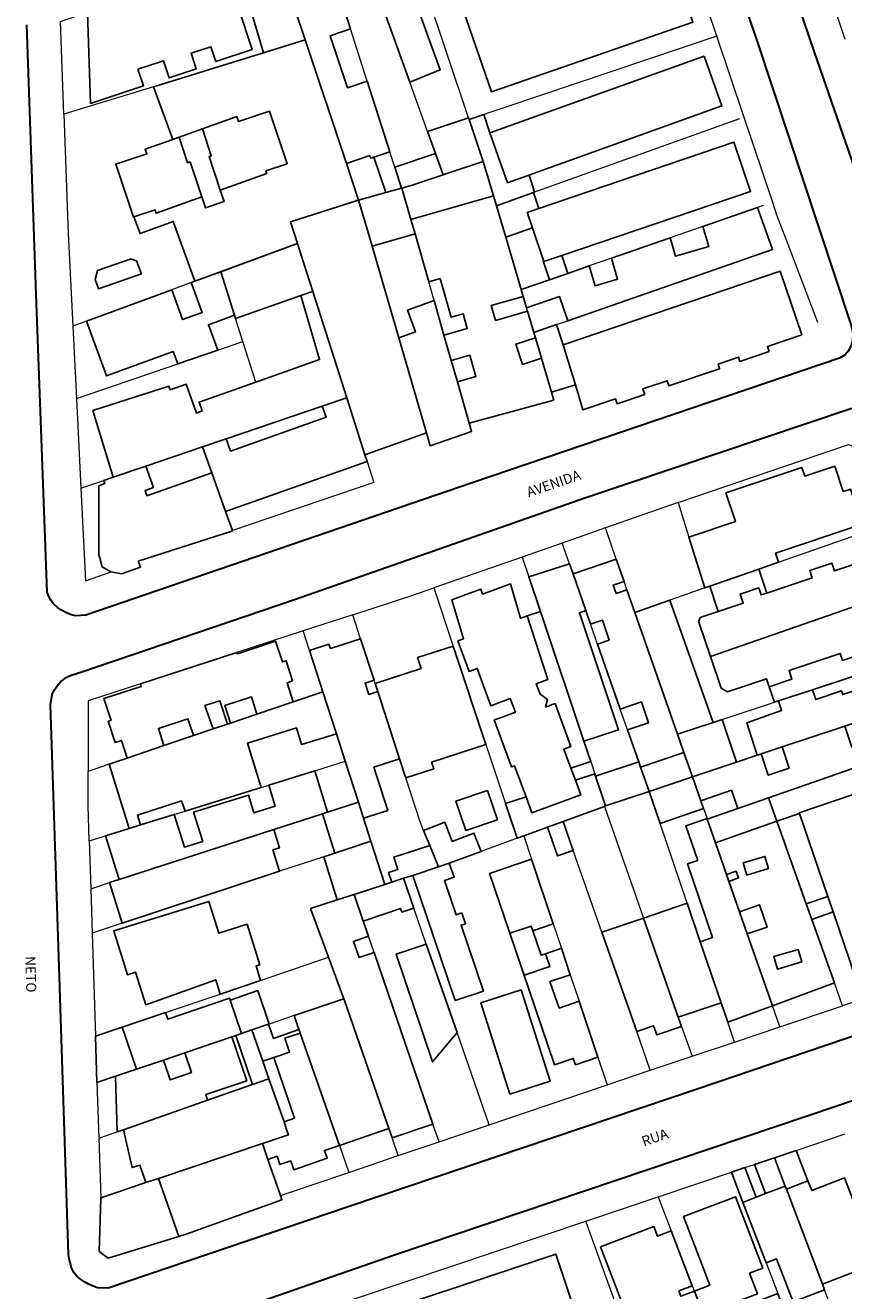
# Model space of a CAD drawing. Units: millimetres. Extents: x 280708 to 283149, y 1674344 to 1677126.
# Drawn here: x 281703 to 281824, y 1675148 to 1675336 of the extents above; entities that cross this region are included whole.
import ezdxf
from ezdxf.enums import TextEntityAlignment as Align

# ---------------------------------------------------------------- set-up
doc = ezdxf.new("R2010")
doc.units = ezdxf.units.MM
doc.header["$MEASUREMENT"] = 0
for name, color, linetype in [('Edificacoes', 2, 'Continuous'), ('Edificacoes_Vazios', 2, 'Continuous'), ('Topon_de_Vias', 7, 'Continuous')]:
    doc.layers.add(name, color=color, linetype=linetype)
doc.layers.add('Muro_Grade', color=8, linetype='Continuous', lineweight=20)
doc.layers.add('Pavimentacao_Nao_Asfaltica_Mfio', color=10, linetype='Continuous', lineweight=30)
doc.styles.add('Arial', font='arial.ttf', dxfattribs={"height": 1.5})

msp = doc.modelspace()

# ---------------------------------------------------------------- linework, layer by layer
at = {"layer": 'Edificacoes', "flags": 128}
for points in [[(281759.817, 1675327.662), (281764.307, 1675329.493), (281756.819, 1675350.182), (281752.252, 1675348.647), (281759.817, 1675327.662)], [(281797.397, 1675349.934), (281767.369, 1675339.589), (281771.963, 1675326.255), (281801.991, 1675336.6), (281797.397, 1675349.934)], [(281735.88, 1675341.908), (281734.548, 1675345.909), (281711.786, 1675338.087), (281712.258, 1675324.493), (281720.124, 1675327.112), (281719.294, 1675329.606), (281723.101, 1675330.873), (281723.953, 1675328.315), (281727.983, 1675329.656), (281727.207, 1675331.986), (281730.143, 1675332.963), (281730.886, 1675330.732), (281736.315, 1675332.539), (281734.259, 1675338.714), (281735.893, 1675339.258), (281735.53, 1675340.349), (281735.117, 1675341.59), (281735.899, 1675341.851), (281735.88, 1675341.908)], [(281754.462, 1675316.513), (281756.822, 1675317.307), (281753.457, 1675327.824), (281750.52, 1675326.837), (281747.916, 1675334.584), (281750.966, 1675335.609), (281747.195, 1675347.395), (281743.526, 1675346.162), (281743.689, 1675345.676), (281740.663, 1675344.659), (281740.958, 1675343.775), (281744.225, 1675333.961), (281750.349, 1675315.562), (281753.829, 1675316.731), (281753.959, 1675316.345), (281754.462, 1675316.513)], [(281735.893, 1675339.258), (281738.027, 1675332.051), (281744.225, 1675333.961), (281740.958, 1675343.775), (281735.88, 1675341.908), (281735.899, 1675341.851), (281735.117, 1675341.59), (281735.53, 1675340.349), (281735.893, 1675339.258)], [(281742.053, 1675306.851), (281751.947, 1675310.039), (281752.167, 1675310.1), (281750.349, 1675315.562), (281744.225, 1675333.961), (281738.027, 1675332.051), (281721.602, 1675326.992), (281724.487, 1675319.149), (281720.397, 1675317.69), (281720.633, 1675316.982), (281716.007, 1675315.442), (281718.631, 1675307.558), (281718.704, 1675307.583), (281719.611, 1675305.116), (281724.525, 1675306.923), (281727.801, 1675298.015), (281743.077, 1675303.633), (281742.053, 1675306.851)], [(281803.65, 1675331.556), (281771.722, 1675320.118), (281774.381, 1675312.683), (281806.308, 1675324.121), (281803.65, 1675331.556)], [(281728.804, 1675310.583), (281729.349, 1675308.947), (281732.144, 1675309.877), (281731.575, 1675311.584), (281738.484, 1675314.08), (281738.361, 1675314.449), (281741.525, 1675315.503), (281738.915, 1675323.345), (281734.27, 1675321.8), (281734.024, 1675322.541), (281728.895, 1675320.716), (281725.428, 1675319.481), (281724.487, 1675319.149), (281720.397, 1675317.69), (281720.633, 1675316.982), (281716.007, 1675315.442), (281718.631, 1675307.558), (281718.704, 1675307.583), (281721.869, 1675308.636), (281722.035, 1675308.137), (281728.804, 1675310.583)], [(281765.453, 1675314.086), (281770.753, 1675315.869), (281768.656, 1675322.106), (281768.564, 1675322.378), (281762.462, 1675320.327), (281763.64, 1675317.059), (281764.792, 1675313.864), (281765.453, 1675314.086)], [(281778.363, 1675311.273), (281777.571, 1675313.826), (281774.381, 1675312.683), (281771.722, 1675320.118), (281770.815, 1675322.832), (281768.656, 1675322.106), (281769.704, 1675318.987), (281770.753, 1675315.869), (281772.274, 1675310.715), (281772.706, 1675309.248)], [(281728.895, 1675320.716), (281725.428, 1675319.481), (281726.701, 1675315.656), (281727.074, 1675315.78), (281728.804, 1675310.583), (281729.349, 1675308.947), (281732.144, 1675309.877), (281731.575, 1675311.584), (281729.905, 1675316.602), (281730.229, 1675316.71), (281728.895, 1675320.716)], [(281779.784, 1675300.941), (281782.46, 1675301.838), (281810.572, 1675311.394), (281808.078, 1675318.731), (281779.05, 1675308.864), (281777.293, 1675308.267), (281777.33, 1675308.158), (281778.081, 1675305.951), (281779.784, 1675300.941)], [(281754.462, 1675316.513), (281753.959, 1675316.345), (281753.829, 1675316.731), (281750.349, 1675315.562), (281752.167, 1675310.1), (281756.24, 1675311.224), (281754.462, 1675316.513)], [(281757.556, 1675315.014), (281758.563, 1675311.865), (281758.627, 1675311.883), (281760.152, 1675312.304), (281764.792, 1675313.864), (281763.64, 1675317.059), (281757.556, 1675315.014)], [(281754.177, 1675303.207), (281760.582, 1675305.052), (281759.969, 1675307.194), (281758.627, 1675311.883), (281758.563, 1675311.865), (281756.24, 1675311.224), (281752.167, 1675310.1), (281753.582, 1675305.248), (281754.177, 1675303.207)], [(281754.177, 1675303.207), (281753.582, 1675305.248), (281752.167, 1675310.1), (281742.053, 1675306.851), (281743.077, 1675303.633), (281743.589, 1675302.027), (281745.35, 1675296.496), (281750.397, 1675280.644), (281753.101, 1675272.152), (281762.288, 1675275.394), (281758.155, 1675289.566), (281754.177, 1675303.207)], [(281768.652, 1675276.85), (281781.248, 1675280.298), (281780.896, 1675281.488), (281779.41, 1675286.527), (281776.568, 1675285.609), (281775.587, 1675288.647), (281778.506, 1675289.59), (281778.277, 1675290.365), (281777.345, 1675293.524), (281772.574, 1675292.159), (281771.935, 1675294.391), (281776.688, 1675295.751), (281776.393, 1675296.754), (281774.092, 1675304.551), (281772.706, 1675309.248), (281772.274, 1675310.715), (281759.969, 1675307.194), (281760.582, 1675305.052), (281762.625, 1675297.915), (281764.325, 1675298.401), (281765.966, 1675292.664), (281767.73, 1675293.168), (281768.357, 1675290.977), (281764.894, 1675289.986), (281765.984, 1675286.175), (281768.745, 1675286.965), (281769.651, 1675283.799), (281766.89, 1675283.009), (281768.652, 1675276.85)], [(281778.081, 1675305.951), (281777.33, 1675308.158), (281777.293, 1675308.267), (281779.05, 1675308.864), (281778.221, 1675311.222), (281772.706, 1675309.248), (281774.092, 1675304.551), (281778.081, 1675305.951)], [(281783.353, 1675299.173), (281780.623, 1675298.224), (281776.393, 1675296.754), (281776.688, 1675295.751), (281777.189, 1675294.055), (281782.118, 1675295.716), (281783.33, 1675292.119), (281813.848, 1675302.713), (281811.615, 1675308.997), (281803.471, 1675306.166), (281804.348, 1675303.195), (281799.404, 1675301.736), (281798.596, 1675304.472), (281789.832, 1675301.425), (281790.756, 1675298.312), (281787.406, 1675297.318), (281786.527, 1675300.277), (281783.353, 1675299.173)], [(281743.589, 1675295.875), (281745.327, 1675296.489), (281745.35, 1675296.496), (281743.589, 1675302.027), (281743.077, 1675303.633), (281731.642, 1675299.427), (281733.703, 1675292.923), (281733.856, 1675292.44), (281743.589, 1675295.875)], [(281718.276, 1675301.328), (281713.275, 1675299.595), (281712.924, 1675298.281), (281713.407, 1675296.888), (281719.843, 1675299.119), (281719.279, 1675300.518), (281719.117, 1675300.986), (281718.276, 1675301.328)], [(281782.46, 1675301.838), (281779.784, 1675300.941), (281779.713, 1675300.917), (281780.623, 1675298.224), (281783.353, 1675299.173), (281782.46, 1675301.838)], [(281727.801, 1675298.015), (281727.244, 1675297.809), (281728.879, 1675293.363), (281725.963, 1675292.29), (281724.327, 1675296.737), (281711.613, 1675292.06), (281714.621, 1675283.883), (281724.566, 1675287.541), (281725.242, 1675285.704), (281731.191, 1675287.737), (281729.809, 1675291.491), (281733.703, 1675292.923), (281731.642, 1675299.427), (281727.801, 1675298.015)], [(281782.664, 1675288.535), (281783.358, 1675286.24), (281783.448, 1675285.941), (281784.474, 1675282.544), (281785.599, 1675278.818), (281790.437, 1675280.457), (281790.681, 1675279.736), (281794.811, 1675281.135), (281794.533, 1675281.957), (281798.141, 1675283.179), (281798.402, 1675282.408), (281805.955, 1675284.966), (281805.721, 1675285.656), (281808.775, 1675286.69), (281808.987, 1675286.065), (281813.339, 1675287.539), (281813.086, 1675288.287), (281818.2, 1675290.02), (281814.993, 1675299.487), (281782.664, 1675288.535)], [(281715.617, 1675268.79), (281720.48, 1675270.448), (281728.928, 1675273.327), (281732.436, 1675274.523), (281746.753, 1675279.402), (281750.397, 1675280.644), (281745.35, 1675296.496), (281745.327, 1675296.489), (281743.589, 1675295.875), (281746.364, 1675286.321), (281736.866, 1675282.969), (281728.4, 1675279.98), (281728.862, 1675278.67), (281728.002, 1675278.366), (281726.488, 1675282.654), (281724.109, 1675281.814), (281723.909, 1675282.378), (281712.596, 1675278.739), (281715.617, 1675268.79)], [(281758.155, 1675289.566), (281762.288, 1675275.394), (281762.853, 1675273.455), (281769.003, 1675275.625), (281768.652, 1675276.85), (281766.89, 1675283.009), (281765.984, 1675286.175), (281764.894, 1675289.986), (281763.428, 1675295.108), (281759.474, 1675293.712), (281760.629, 1675290.44), (281758.155, 1675289.566)], [(281784.474, 1675282.544), (281783.448, 1675285.941), (281783.358, 1675286.24), (281782.664, 1675288.535), (281781.648, 1675291.535), (281778.277, 1675290.365), (281778.506, 1675289.59), (281779.41, 1675286.527), (281780.896, 1675281.488), (281784.474, 1675282.544)], [(281730.301, 1675269.437), (281732.334, 1675263.678), (281753.429, 1675271.124), (281753.101, 1675272.152), (281750.397, 1675280.644), (281746.753, 1675279.402), (281747.347, 1675277.721), (281733.084, 1675272.686), (281732.436, 1675274.523), (281728.928, 1675273.327), (281730.301, 1675269.437)], [(281732.334, 1675263.678), (281730.301, 1675269.437), (281720.648, 1675266.03), (281720.368, 1675266.822), (281721.606, 1675267.259), (281720.48, 1675270.448), (281715.617, 1675268.79), (281714.226, 1675268.316), (281714.391, 1675267.847), (281713.465, 1675267.52), (281713.484, 1675257.281), (281713.964, 1675255.437), (281715.284, 1675254.679), (281715.313, 1675254.675), (281716.87, 1675254.42), (281719.66, 1675255.405), (281719.357, 1675256.262), (281733.417, 1675260.817), (281733.408, 1675260.842), (281732.334, 1675263.678)], [(281811.792, 1675255.093), (281814.715, 1675256.115), (281814.264, 1675257.466), (281827.218, 1675261.79), (281825.471, 1675267.023), (281824.381, 1675266.659), (281823.121, 1675270.433), (281818.639, 1675268.937), (281818.209, 1675270.227), (281806.886, 1675266.447), (281808.312, 1675262.174), (281801.386, 1675259.862), (281803.774, 1675252.289), (281804.49, 1675252.54), (281811.792, 1675255.093)], [(281785.734, 1675229.449), (281790.889, 1675231.171), (281785.07, 1675248.589), (281786.039, 1675248.913), (281784.119, 1675254.404), (281783.595, 1675255.902), (281777.529, 1675253.931), (281779.251, 1675248.791), (281785.734, 1675229.449)], [(281790.568, 1675256.559), (281784.119, 1675254.404), (281786.039, 1675248.913), (281786.74, 1675246.908), (281788.493, 1675247.494), (281789.49, 1675244.51), (281787.778, 1675243.938), (281791.167, 1675234.244), (281794.331, 1675235.301), (281795.364, 1675232.209), (281792.243, 1675231.166), (281793.91, 1675226.399), (281794.193, 1675225.59), (281800.643, 1675227.745), (281799.68, 1675230.499), (281793.337, 1675248.64), (281792.158, 1675252.01), (281790.539, 1675251.469), (281790.122, 1675252.717), (281791.724, 1675253.253), (281790.568, 1675256.559)], [(281812.98, 1675251.536), (281812.143, 1675251.256), (281811.791, 1675252.308), (281809.038, 1675251.388), (281809.491, 1675250.03), (281805.745, 1675248.779), (281803.08, 1675247.888), (281802.955, 1675247.612), (281802.831, 1675247.336), (281804.589, 1675242.072), (281831.33, 1675251.346), (281829.489, 1675256.454), (281828.633, 1675256.689), (281823.059, 1675254.826), (281822.862, 1675255.415), (281822.666, 1675256.003), (281819.377, 1675254.904), (281819.747, 1675253.797), (281812.98, 1675251.536)], [(281831.33, 1675251.346), (281829.489, 1675256.454), (281828.633, 1675256.689), (281823.059, 1675254.826), (281822.862, 1675255.415), (281822.666, 1675256.003), (281819.377, 1675254.904), (281819.747, 1675253.797), (281812.98, 1675251.536), (281811.792, 1675255.093), (281804.49, 1675252.54), (281805.745, 1675248.779), (281803.08, 1675247.888), (281802.955, 1675247.612), (281802.831, 1675247.336), (281804.589, 1675242.072), (281831.33, 1675251.346)], [(281783.809, 1675225.43), (281782.768, 1675228.278), (281783.813, 1675228.66), (281781.469, 1675235.071), (281780.042, 1675234.548), (281780.329, 1675235.675), (281779.224, 1675236.456), (281778.639, 1675238.007), (281780.383, 1675238.644), (281777.28, 1675248.13), (281776.8, 1675247.955), (281776.319, 1675247.779), (281774.783, 1675252.888), (281770.634, 1675251.371), (281770.365, 1675252.106), (281768.203, 1675251.316), (281766.042, 1675250.526), (281767.812, 1675244.719), (281766.964, 1675244.409), (281768.632, 1675239.847), (281769.843, 1675240.29), (281771.871, 1675234.744), (281774.776, 1675235.805), (281775.537, 1675233.764), (281773.96, 1675233.192), (281773.172, 1675232.905), (281772.383, 1675232.619), (281774.943, 1675225.619), (281775.423, 1675225.795), (281777.115, 1675221.169), (281777.982, 1675218.797), (281785.261, 1675221.459), (281784.466, 1675223.633), (281784.137, 1675224.531), (281783.809, 1675225.43)], [(281774.776, 1675235.805), (281775.537, 1675233.764), (281773.96, 1675233.192), (281773.172, 1675232.905), (281772.383, 1675232.619), (281774.943, 1675225.619), (281775.423, 1675225.795), (281777.115, 1675221.169), (281774.083, 1675220.153), (281775.801, 1675214.996), (281776.77, 1675215.35), (281780.329, 1675216.651), (281782.65, 1675217.5), (281788.791, 1675219.745), (281788.965, 1675219.808), (281787.477, 1675224.249), (281787.359, 1675224.602), (281784.466, 1675223.633), (281784.137, 1675224.531), (281783.809, 1675225.43), (281786.751, 1675226.416), (281785.734, 1675229.449), (281779.251, 1675248.791), (281777.28, 1675248.13), (281776.8, 1675247.955), (281776.319, 1675247.779), (281774.783, 1675252.888), (281770.634, 1675251.371), (281770.365, 1675252.106), (281768.203, 1675251.316), (281766.042, 1675250.526), (281767.812, 1675244.719), (281766.964, 1675244.409), (281768.632, 1675239.847), (281769.843, 1675240.29), (281771.871, 1675234.744), (281774.776, 1675235.805)], [(281804.992, 1675232.248), (281798.564, 1675250.468), (281793.337, 1675248.64), (281799.68, 1675230.499), (281804.992, 1675232.248)], [(281831.33, 1675251.346), (281804.589, 1675242.072), (281806.167, 1675237.35), (281807.108, 1675236.819), (281812.947, 1675238.771), (281813.348, 1675237.57), (281816.727, 1675238.699), (281816.298, 1675239.983), (281823.923, 1675242.53), (281824.282, 1675241.456), (281827.112, 1675242.402), (281826.744, 1675243.504), (281828.039, 1675243.937), (281832.628, 1675245.47), (281833.095, 1675246.449), (281831.33, 1675251.346)], [(281814.121, 1675235.256), (281814.423, 1675235.355), (281814.725, 1675235.455), (281819.817, 1675237.132), (281829.27, 1675240.247), (281828.039, 1675243.937), (281832.628, 1675245.47), (281833.095, 1675246.449), (281831.33, 1675251.346), (281804.589, 1675242.072), (281806.167, 1675237.35), (281807.108, 1675236.819), (281812.947, 1675238.771), (281813.348, 1675237.57), (281814.121, 1675235.256)], [(281719.676, 1675238.015), (281719.803, 1675237.625), (281714.242, 1675235.819), (281715.302, 1675232.556), (281714.87, 1675232.416), (281715.894, 1675229.263), (281716.852, 1675229.574), (281717.709, 1675226.937), (281723.178, 1675228.793), (281722.346, 1675231.356), (281726.758, 1675232.789), (281727.571, 1675230.284), (281730.491, 1675231.276), (281732.626, 1675232), (281733.087, 1675232.157), (281732.24, 1675234.764), (281736.206, 1675236.052), (281737.036, 1675233.497), (281742.443, 1675235.333), (281741.524, 1675238.161), (281742.345, 1675238.428), (281741.367, 1675241.438), (281740.813, 1675241.258), (281739.811, 1675244.344), (281734.111, 1675242.493), (281734.049, 1675242.683), (281719.676, 1675238.015)], [(281754.476, 1675238.546), (281752.466, 1675244.733), (281747.968, 1675243.272), (281747.762, 1675243.904), (281744.88, 1675242.968), (281746.503, 1675237.916), (281746.852, 1675236.83), (281748.863, 1675230.572), (281750.186, 1675226.452), (281752.142, 1675220.365), (281752.914, 1675217.964), (281756.541, 1675219.142), (281754.446, 1675225.592), (281758.279, 1675226.837), (281755.023, 1675236.861), (281753.699, 1675236.43), (281753.151, 1675238.116), (281754.476, 1675238.546)], [(281755.023, 1675236.861), (281758.279, 1675226.837), (281759.168, 1675224.099), (281759.205, 1675223.987), (281763.378, 1675225.343), (281763.057, 1675226.332), (281771.15, 1675228.96), (281766.264, 1675243.63), (281760.961, 1675241.908), (281761.484, 1675240.298), (281754.63, 1675238.072), (281755.023, 1675236.861)], [(281718.014, 1675216.456), (281719.697, 1675216.978), (281719.252, 1675218.447), (281725.813, 1675220.57), (281726.358, 1675219.048), (281737.667, 1675222.562), (281735.613, 1675229.171), (281742.91, 1675231.438), (281743.68, 1675228.961), (281748.863, 1675230.572), (281746.852, 1675236.83), (281742.443, 1675235.333), (281737.036, 1675233.497), (281733.087, 1675232.157), (281732.626, 1675232), (281730.491, 1675231.276), (281727.571, 1675230.284), (281723.178, 1675228.793), (281717.709, 1675226.937), (281715.039, 1675226.03), (281718.014, 1675216.456)], [(281819.817, 1675237.132), (281814.725, 1675235.455), (281815.197, 1675234.041), (281810.001, 1675232.21), (281811.566, 1675227.359), (281811.755, 1675227.422), (281812.148, 1675227.554), (281815.254, 1675228.59), (281824.601, 1675231.71), (281828.542, 1675233.026), (281828.93, 1675233.156), (281827.491, 1675237.466), (281824.314, 1675236.406), (281824.134, 1675236.944), (281820.306, 1675235.666), (281819.817, 1675237.132)], [(281730.491, 1675231.276), (281732.626, 1675232), (281731.486, 1675235.474), (281729.286, 1675234.759), (281730.491, 1675231.276)], [(281811.566, 1675227.359), (281808.486, 1675226.33), (281801.907, 1675224.132), (281803.159, 1675220.551), (281807.713, 1675222.143), (281808.671, 1675219.402), (281813.263, 1675221.008), (281831.086, 1675227.24), (281838.529, 1675229.843), (281836.87, 1675235.806), (281828.93, 1675233.156), (281828.542, 1675233.026), (281829.588, 1675229.891), (281825.647, 1675228.576), (281824.601, 1675231.71), (281815.254, 1675228.59), (281816.305, 1675225.444), (281813.199, 1675224.407), (281812.148, 1675227.554), (281811.755, 1675227.422), (281811.566, 1675227.359)], [(281806.359, 1675232.699), (281804.992, 1675232.248), (281799.68, 1675230.499), (281800.643, 1675227.745), (281801.907, 1675224.132), (281808.486, 1675226.33), (281806.359, 1675232.699)], [(281822.071, 1675206.326), (281818.876, 1675205.192), (281819.691, 1675202.894), (281822.858, 1675204.018), (281826.196, 1675194.227), (281837.012, 1675197.915), (281828.684, 1675222.342), (281832.419, 1675223.613), (281831.086, 1675227.24), (281813.263, 1675221.008), (281814.503, 1675217.515), (281817.866, 1675218.66), (281822.071, 1675206.326)], [(281739.53, 1675216.284), (281746.791, 1675218.634), (281747.565, 1675218.884), (281745.651, 1675225.043), (281738.789, 1675222.911), (281739.768, 1675219.761), (281736.581, 1675218.771), (281735.759, 1675221.418), (281727.59, 1675218.88), (281728.946, 1675214.516), (281726.226, 1675213.671), (281724.713, 1675218.537), (281719.697, 1675216.978), (281718.014, 1675216.456), (281714.471, 1675215.355), (281716.498, 1675208.832), (281739.53, 1675216.284)], [(281793.91, 1675226.399), (281787.477, 1675224.249), (281788.965, 1675219.808), (281795.456, 1675221.977), (281794.193, 1675225.59), (281793.91, 1675226.399)], [(281795.456, 1675221.977), (281797.079, 1675217.209), (281803.558, 1675219.408), (281803.159, 1675220.551), (281801.907, 1675224.132), (281795.456, 1675221.977)], [(281771.39, 1675222.125), (281766.681, 1675220.537), (281768.155, 1675216.149), (281772.864, 1675217.737), (281771.39, 1675222.125)], [(281828.684, 1675222.342), (281828.646, 1675222.453), (281817.83, 1675218.766), (281817.866, 1675218.66), (281822.071, 1675206.326), (281822.858, 1675204.018), (281826.196, 1675194.227), (281837.012, 1675197.915), (281828.684, 1675222.342)], [(281748.615, 1675212.765), (281754.012, 1675214.545), (281752.914, 1675217.964), (281752.142, 1675220.365), (281747.565, 1675218.884), (281746.791, 1675218.634), (281748.615, 1675212.765)], [(281804.117, 1675217.81), (281805.341, 1675214.311), (281808.935, 1675204.033), (281811.915, 1675205.044), (281813.033, 1675201.75), (281810.083, 1675200.749), (281813.829, 1675190.035), (281823.05, 1675193.43), (281819.691, 1675202.894), (281818.876, 1675205.192), (281814.503, 1675217.515), (281813.263, 1675221.008), (281808.671, 1675219.402)], [(281784.163, 1675213.172), (281782.65, 1675217.5), (281780.329, 1675216.651), (281781.784, 1675212.364), (281784.163, 1675213.172)], [(281807.164, 1675187.58), (281813.829, 1675190.035), (281810.083, 1675200.749), (281808.935, 1675204.033), (281807.351, 1675208.561), (281806.998, 1675209.571), (281805.341, 1675214.311), (281804.117, 1675217.81), (281804.083, 1675217.908), (281800.95, 1675216.844), (281802.701, 1675211.687), (281801.161, 1675211.165), (281804.891, 1675200.176), (281803.085, 1675199.563), (281806.177, 1675190.479), (281807.164, 1675187.58)], [(281810.083, 1675200.749), (281813.829, 1675190.035), (281823.05, 1675193.43), (281819.691, 1675202.894), (281818.876, 1675205.192), (281814.503, 1675217.515), (281805.341, 1675214.311), (281806.998, 1675209.571), (281808.439, 1675210.074), (281808.792, 1675209.065), (281807.351, 1675208.561), (281808.935, 1675204.033), (281811.915, 1675205.044), (281813.033, 1675201.75), (281810.083, 1675200.749)], [(281716.498, 1675208.832), (281715.071, 1675208.37), (281716.949, 1675202.324), (281740.411, 1675210.06), (281739.419, 1675213.254), (281740.379, 1675213.552), (281739.53, 1675216.284), (281716.498, 1675208.832)], [(281762.774, 1675213.915), (281764.087, 1675210.713), (281765.676, 1675211.294), (281770.41, 1675213.024), (281769.353, 1675215.762), (281766.123, 1675214.515), (281765.017, 1675217.38), (281761.855, 1675216.159), (281762.774, 1675213.915)], [(281746.971, 1675212.223), (281748.967, 1675205.801), (281751.501, 1675206.625), (281756.079, 1675208.112), (281754.012, 1675214.545), (281748.615, 1675212.765), (281746.971, 1675212.223)], [(281762.774, 1675213.915), (281757.414, 1675212.174), (281758.012, 1675210.333), (281756.64, 1675209.888), (281757.108, 1675208.446), (281758.863, 1675209.016), (281760.231, 1675209.46), (281764.087, 1675210.713), (281762.774, 1675213.915)], [(281785.024, 1675190.693), (281782.03, 1675189.676), (281780.689, 1675193.627), (281783.7, 1675194.649), (281782.383, 1675198.584), (281780.019, 1675197.781), (281779.359, 1675197.566), (281778.131, 1675201.182), (281781.168, 1675202.213), (281777.933, 1675211.876), (281771.679, 1675209.753), (281774.712, 1675200.819), (281781.362, 1675181.226), (281784.161, 1675182.176), (281784.484, 1675181.226), (281787.814, 1675182.356), (281785.024, 1675190.693)], [(281812.698, 1675212.274), (281813.235, 1675210.457), (281810.013, 1675209.503), (281809.475, 1675211.32), (281812.698, 1675212.274)], [(281760.231, 1675209.46), (281766.567, 1675190.793), (281770.774, 1675192.221), (281767.449, 1675202.016), (281768.103, 1675202.238), (281767.552, 1675203.859), (281766.694, 1675203.568), (281764.957, 1675208.687), (281766.395, 1675209.175), (281765.676, 1675211.294), (281764.087, 1675210.713), (281760.231, 1675209.46)], [(281760.401, 1675204.583), (281758.863, 1675209.016), (281757.108, 1675208.446), (281756.079, 1675208.112), (281751.501, 1675206.625), (281752.866, 1675202.649), (281758.439, 1675204.54), (281758.628, 1675203.981), (281760.401, 1675204.583)], [(281745.015, 1675204.518), (281747.695, 1675197.242), (281749.97, 1675191.062), (281750.066, 1675190.802), (281756.697, 1675171.714), (281757.175, 1675170.338), (281763.251, 1675172.4), (281754.473, 1675197.967), (281752.241, 1675197.201), (281751.41, 1675199.622), (281753.642, 1675200.388), (281752.866, 1675202.649), (281751.501, 1675206.625), (281748.967, 1675205.801), (281745.015, 1675204.518)], [(281737.583, 1675193.813), (281736.914, 1675195.967), (281737.446, 1675196.132), (281735.57, 1675202.171), (281731.345, 1675200.859), (281729.88, 1675205.574), (281715.705, 1675201.169), (281717.732, 1675194.645), (281718.958, 1675195.026), (281720.467, 1675190.17), (281730.899, 1675193.886), (281731.556, 1675191.77), (281737.583, 1675193.813)], [(281799.807, 1675188.317), (281806.177, 1675190.479), (281803.085, 1675199.563), (281801.133, 1675205.298), (281794.629, 1675203.091), (281799.807, 1675188.317)], [(281788.424, 1675200.985), (281793.601, 1675186.182), (281796.127, 1675187.039), (281796.583, 1675185.697), (281800.285, 1675186.954), (281799.807, 1675188.317), (281794.629, 1675203.091), (281788.424, 1675200.985)], [(281778.131, 1675201.182), (281777.888, 1675201.897), (281774.712, 1675200.819), (281776.83, 1675194.579), (281780.665, 1675195.88), (281780.019, 1675197.781), (281779.359, 1675197.566), (281778.131, 1675201.182)], [(281766.835, 1675186.046), (281762.262, 1675199.22), (281757.764, 1675197.694), (281763.207, 1675181.657), (281766.835, 1675186.046)], [(281817.653, 1675198.429), (281818.2, 1675196.547), (281814.56, 1675195.49), (281814.013, 1675197.371), (281817.653, 1675198.429)], [(281726.263, 1675183.015), (281733.287, 1675185.399), (281733.885, 1675185.602), (281736.281, 1675186.416), (281738.757, 1675187.256), (281738.845, 1675187.286), (281737.152, 1675192.273), (281733.024, 1675190.872), (281732.934, 1675191.134), (281723.732, 1675188.011), (281723.395, 1675189.003), (281712.977, 1675185.47), (281713.198, 1675178.581), (281715.958, 1675179.517), (281719.07, 1675180.574), (281723.091, 1675181.939), (281726.263, 1675183.015)], [(281733.024, 1675190.872), (281732.934, 1675191.134), (281723.732, 1675188.011), (281723.395, 1675189.003), (281716.951, 1675186.818), (281719.07, 1675180.574), (281723.091, 1675181.939), (281726.263, 1675183.015), (281733.287, 1675185.399), (281733.885, 1675185.602), (281734.716, 1675185.884), (281733.024, 1675190.872)], [(281756.697, 1675171.714), (281750.066, 1675190.802), (281749.97, 1675191.062), (281742.575, 1675188.552), (281743.295, 1675186.495), (281743.312, 1675186.445), (281743.481, 1675185.962), (281749.337, 1675169.215), (281756.697, 1675171.714)], [(281776.413, 1675192.388), (281770.406, 1675190.481), (281774.729, 1675176.863), (281780.736, 1675178.77), (281776.413, 1675192.388)], [(281739.568, 1675182.33), (281741.895, 1675183.12), (281741.194, 1675185.186), (281743.481, 1675185.962), (281743.312, 1675186.445), (281743.295, 1675186.495), (281739.498, 1675185.156), (281738.757, 1675187.256), (281736.281, 1675186.416), (281737.912, 1675181.752), (281739.568, 1675182.33)], [(281715.958, 1675179.517), (281716.227, 1675171.24), (281717.13, 1675171.556), (281729.677, 1675175.943), (281729.393, 1675176.782), (281735.507, 1675178.857), (281733.287, 1675185.399), (281726.263, 1675183.015), (281727.266, 1675180.062), (281724.094, 1675178.986), (281723.091, 1675181.939), (281719.07, 1675180.574), (281715.958, 1675179.517)], [(281733.885, 1675185.602), (281736.369, 1675178.283), (281738.824, 1675179.142), (281737.912, 1675181.752), (281736.281, 1675186.416), (281734.716, 1675185.884), (281733.885, 1675185.602)], [(281739.568, 1675182.33), (281742.645, 1675173.264), (281741.067, 1675172.728), (281741.408, 1675171.754), (281741.748, 1675170.779), (281737.84, 1675169.471), (281738.658, 1675167.13), (281740.038, 1675167.598), (281740.464, 1675166.345), (281742.07, 1675166.89), (281742.509, 1675165.595), (281747.487, 1675167.285), (281747.091, 1675168.453), (281749.337, 1675169.215), (281743.481, 1675185.962), (281741.194, 1675185.186), (281741.895, 1675183.12), (281739.568, 1675182.33)], [(281729.677, 1675175.943), (281717.13, 1675171.556), (281718.462, 1675165.905), (281719.594, 1675166.289), (281720.486, 1675163.661), (281721.417, 1675163.973), (281722.349, 1675164.285), (281737.84, 1675169.471), (281741.748, 1675170.779), (281741.408, 1675171.754), (281741.067, 1675172.728), (281738.824, 1675179.142), (281736.369, 1675178.283), (281729.677, 1675175.943)], [(281726.506, 1675155.989), (281740.761, 1675161.115), (281740.548, 1675161.726), (281738.658, 1675167.13), (281737.84, 1675169.471), (281722.349, 1675164.285), (281725.372, 1675155.64), (281726.506, 1675155.989)], [(281817.38, 1675168.473), (281814.134, 1675167.382), (281815.739, 1675163.147), (281815.908, 1675162.702), (281819.115, 1675163.936), (281817.38, 1675168.473)], [(281816.917, 1675145.906), (281821.592, 1675147.705), (281821.276, 1675148.537), (281815.908, 1675162.702), (281815.739, 1675163.147), (281814.134, 1675167.382), (281811.147, 1675166.377), (281812.812, 1675162.021), (281811.411, 1675161.482), (281809.723, 1675165.899), (281807.705, 1675165.22), (281809.426, 1675160.718), (281812.875, 1675151.695), (281814.456, 1675152.304), (281816.917, 1675145.906)], [(281713.547, 1675153.379), (281714.854, 1675152.405), (281725.372, 1675155.64), (281722.349, 1675164.285), (281721.417, 1675163.973), (281720.486, 1675163.661), (281713.75, 1675161.406), (281713.753, 1675161.318), (281713.547, 1675153.379)], [(281812.812, 1675162.021), (281811.411, 1675161.482), (281809.426, 1675160.718), (281812.875, 1675151.695), (281814.456, 1675152.304), (281816.917, 1675145.906), (281821.592, 1675147.705), (281821.276, 1675148.537), (281815.908, 1675162.702), (281815.739, 1675163.147), (281812.812, 1675162.021)], [(281819.115, 1675163.936), (281815.908, 1675162.702), (281821.276, 1675148.537), (281831.712, 1675152.552), (281831.291, 1675153.646), (281829.9, 1675157.261), (281827.628, 1675156.387), (281824.562, 1675164.357), (281819.689, 1675162.482), (281819.115, 1675163.936)], [(281814.615, 1675147.145), (281809.471, 1675145.166), (281809.101, 1675146.127), (281811.6, 1675147.089), (281810.414, 1675150.171), (281812.393, 1675150.933), (281808.3, 1675161.57), (281800.573, 1675158.596), (281804.5, 1675148.389), (281802.192, 1675147.501), (281804.706, 1675140.966), (281811.136, 1675142.593), (281815.895, 1675143.796), (281814.615, 1675147.145)], [(281798.742, 1675156.467), (281796.703, 1675155.682), (281796.142, 1675157.14), (281788.217, 1675154.09), (281792.382, 1675143.264), (281794.349, 1675144.02), (281795.462, 1675141.128), (281793.931, 1675140.539), (281794.737, 1675138.445), (281800.865, 1675139.995), (281804.706, 1675140.966), (281802.192, 1675147.501), (281800.204, 1675146.736), (281799.904, 1675147.516), (281801.892, 1675148.281), (281798.742, 1675156.467)], [(281785.317, 1675141.678), (281781.545, 1675153.01), (281748.418, 1675141.984), (281746.948, 1675137.509), (281784.548, 1675124.684), (281787.424, 1675132.962), (281777.969, 1675136.229), (281777.282, 1675138.293), (281785.53, 1675141.038), (281785.317, 1675141.678)], [(281787.756, 1675122.821), (281792.275, 1675135.438), (281793.2, 1675138.056), (281791.191, 1675143.633), (281785.317, 1675141.678), (281781.545, 1675153.01), (281748.418, 1675141.984), (281746.948, 1675137.509), (281784.548, 1675124.684), (281784.313, 1675123.996), (281787.756, 1675122.821)]]:
    msp.add_lwpolyline(points, close=True, dxfattribs=at)
at = {"layer": 'Edificacoes_Vazios', "flags": 128}
for points in [[(281809.475, 1675211.32), (281810.013, 1675209.503), (281813.235, 1675210.457), (281812.698, 1675212.274)], [(281814.013, 1675197.371), (281814.56, 1675195.49), (281818.2, 1675196.547), (281817.653, 1675198.429)]]:
    msp.add_lwpolyline(points, close=True, dxfattribs=at)
at = {"layer": 'Muro_Grade', "flags": 128}
for points in [[(281805.544, 1675334.511), (281798.946, 1675354.132), (281795.144, 1675352.761), (281786.816, 1675349.759), (281774.59, 1675345.351)], [(281764.792, 1675313.864), (281763.64, 1675317.059), (281762.462, 1675320.327), (281759.817, 1675327.662), (281752.252, 1675348.647), (281751.181, 1675351.618)], [(281758.563, 1675311.865), (281757.556, 1675315.014), (281756.822, 1675317.307), (281753.457, 1675327.824), (281750.966, 1675335.609), (281747.195, 1675347.395), (281746.371, 1675349.968)], [(281708.28, 1675322.888), (281707.774, 1675336.732), (281711.785, 1675338.118), (281711.786, 1675338.087), (281734.548, 1675345.909), (281739.662, 1675347.667)], [(281744.225, 1675333.961), (281740.958, 1675343.775), (281740.663, 1675344.659), (281739.662, 1675347.667)], [(281820.241, 1675347.194), (281824.613, 1675334.101)], [(281768.656, 1675322.106), (281768.564, 1675322.378), (281762.325, 1675340.929)], [(281805.544, 1675334.511), (281768.656, 1675322.106)], [(281820.599, 1675291.853), (281816.171, 1675303.488), (281814.502, 1675307.873), (281813.874, 1675309.742), (281809.61, 1675322.419), (281805.544, 1675334.511)], [(281744.225, 1675333.961), (281738.027, 1675332.051), (281721.602, 1675326.992), (281708.28, 1675322.888)], [(281752.167, 1675310.1), (281750.349, 1675315.562), (281744.225, 1675333.961)], [(281708.28, 1675322.888), (281708.93, 1675305.141), (281709.612, 1675291.324)], [(281770.753, 1675315.869), (281768.656, 1675322.106)], [(281808.936, 1675322.217), (281778.221, 1675311.222), (281772.706, 1675309.248)], [(281764.792, 1675313.864), (281765.453, 1675314.086), (281770.753, 1675315.869)], [(281772.706, 1675309.248), (281772.274, 1675310.715), (281770.753, 1675315.869)], [(281764.792, 1675313.864), (281760.152, 1675312.304), (281758.627, 1675311.883), (281758.563, 1675311.865), (281756.24, 1675311.224), (281752.167, 1675310.1)], [(281769.003, 1675275.625), (281768.652, 1675276.85), (281766.89, 1675283.009), (281765.984, 1675286.175), (281764.894, 1675289.986), (281763.428, 1675295.108), (281762.625, 1675297.915), (281760.582, 1675305.052), (281759.969, 1675307.194), (281758.627, 1675311.883)], [(281743.077, 1675303.633), (281742.053, 1675306.851), (281751.947, 1675310.039), (281752.167, 1675310.1)], [(281762.853, 1675273.455), (281762.288, 1675275.394), (281758.155, 1675289.566), (281754.177, 1675303.207), (281753.582, 1675305.248), (281752.167, 1675310.1)], [(281776.393, 1675296.754), (281774.092, 1675304.551), (281772.706, 1675309.248)], [(281812.424, 1675309.279), (281811.615, 1675308.997), (281803.471, 1675306.166), (281798.596, 1675304.472), (281789.832, 1675301.425), (281786.527, 1675300.277), (281783.353, 1675299.173), (281780.623, 1675298.224), (281776.393, 1675296.754)], [(281731.642, 1675299.427), (281743.077, 1675303.633)], [(281750.397, 1675280.644), (281745.35, 1675296.496), (281743.589, 1675302.027), (281743.077, 1675303.633)], [(281778.277, 1675290.365), (281781.648, 1675291.535), (281783.33, 1675292.119), (281813.848, 1675302.713)], [(281731.642, 1675299.427), (281727.801, 1675298.015), (281727.244, 1675297.809), (281724.327, 1675296.737), (281711.613, 1675292.06), (281709.612, 1675291.324)], [(281734.94, 1675289.018), (281733.856, 1675292.44), (281733.703, 1675292.923), (281731.642, 1675299.427)], [(281778.277, 1675290.365), (281777.345, 1675293.524), (281777.189, 1675294.055), (281776.688, 1675295.751), (281776.393, 1675296.754)], [(281709.612, 1675291.324), (281710.145, 1675280.546)], [(281781.248, 1675280.298), (281780.896, 1675281.488), (281779.41, 1675286.527), (281778.506, 1675289.59), (281778.277, 1675290.365)], [(281710.145, 1675280.546), (281725.242, 1675285.704), (281731.191, 1675287.737), (281734.94, 1675289.018)], [(281736.866, 1675282.969), (281734.94, 1675289.018)], [(281710.145, 1675280.546), (281710.807, 1675267.151)], [(281710.807, 1675267.151), (281714.226, 1675268.316), (281715.617, 1675268.79), (281720.48, 1675270.448), (281728.928, 1675273.327), (281732.436, 1675274.523), (281746.753, 1675279.402), (281750.397, 1675280.644)], [(281750.397, 1675280.644), (281753.101, 1675272.152), (281753.429, 1675271.124), (281754.422, 1675268.004), (281733.408, 1675260.842)], [(281799.764, 1675265.008), (281825.182, 1675273.659), (281826.804, 1675272.973), (281830.637, 1675261.714), (281829.644, 1675261.376)], [(281710.807, 1675267.151), (281711.487, 1675253.371), (281715.313, 1675254.675)], [(281799.764, 1675265.008), (281788.934, 1675261.231)], [(281799.764, 1675265.008), (281801.386, 1675259.862), (281803.774, 1675252.289)], [(281788.934, 1675261.231), (281782.517, 1675258.987)], [(281793.337, 1675248.64), (281792.158, 1675252.01), (281791.724, 1675253.253), (281790.568, 1675256.559), (281788.934, 1675261.231)], [(281799.68, 1675230.499), (281804.992, 1675232.248), (281806.359, 1675232.699), (281814.121, 1675235.256), (281814.423, 1675235.355), (281814.725, 1675235.455), (281819.817, 1675237.132), (281829.27, 1675240.247), (281836.073, 1675242.488), (281829.644, 1675261.376)], [(281803.774, 1675252.289), (281804.49, 1675252.54), (281811.792, 1675255.093), (281814.715, 1675256.115), (281829.656, 1675261.34)], [(281782.517, 1675258.987), (281776.535, 1675256.895)], [(281795.456, 1675221.977), (281794.193, 1675225.59), (281793.91, 1675226.399), (281792.243, 1675231.166), (281791.167, 1675234.244), (281787.778, 1675243.938), (281786.74, 1675246.908), (281786.039, 1675248.913), (281784.119, 1675254.404), (281783.595, 1675255.902), (281782.517, 1675258.987)], [(281776.535, 1675256.895), (281763.378, 1675252.295)], [(281776.535, 1675256.895), (281777.529, 1675253.931), (281779.251, 1675248.791), (281785.734, 1675229.449), (281786.751, 1675226.416), (281787.359, 1675224.602), (281787.477, 1675224.249), (281788.965, 1675219.808)], [(281751.311, 1675248.29), (281759.955, 1675251.098), (281763.378, 1675252.295)], [(281763.378, 1675252.295), (281766.264, 1675243.63), (281771.15, 1675228.96), (281774.083, 1675220.153), (281775.801, 1675214.996)], [(281803.774, 1675252.289), (281798.564, 1675250.468), (281793.337, 1675248.64)], [(281751.311, 1675248.29), (281743.939, 1675245.896)], [(281764.087, 1675210.713), (281762.774, 1675213.915), (281761.855, 1675216.159), (281761.338, 1675217.419), (281759.205, 1675223.987), (281759.168, 1675224.099), (281758.279, 1675226.837), (281755.023, 1675236.861), (281754.63, 1675238.072), (281754.476, 1675238.546), (281752.466, 1675244.733), (281751.311, 1675248.29)], [(281799.68, 1675230.499), (281793.337, 1675248.64)], [(281743.939, 1675245.896), (281734.049, 1675242.683), (281719.676, 1675238.015), (281711.865, 1675235.478), (281711.871, 1675224.955)], [(281746.852, 1675236.83), (281746.503, 1675237.916), (281744.88, 1675242.968), (281743.939, 1675245.896)], [(281746.852, 1675236.83), (281742.443, 1675235.333), (281737.036, 1675233.497), (281733.087, 1675232.157), (281732.626, 1675232), (281730.491, 1675231.276), (281727.571, 1675230.284), (281723.178, 1675228.793), (281717.709, 1675226.937), (281715.039, 1675226.03), (281711.871, 1675224.955)], [(281750.186, 1675226.452), (281748.863, 1675230.572), (281746.852, 1675236.83)], [(281831.086, 1675227.24), (281838.529, 1675229.843), (281838.775, 1675229.928), (281841.144, 1675230.757), (281841.126, 1675230.814), (281839.247, 1675236.6), (281836.87, 1675235.806), (281828.93, 1675233.156), (281828.542, 1675233.026), (281824.601, 1675231.71), (281815.254, 1675228.59), (281812.148, 1675227.554), (281811.755, 1675227.422), (281811.566, 1675227.359), (281808.486, 1675226.33), (281801.907, 1675224.132)], [(281801.907, 1675224.132), (281800.643, 1675227.745), (281799.68, 1675230.499)], [(281831.086, 1675227.24), (281813.263, 1675221.008)], [(281831.086, 1675227.24), (281832.419, 1675223.613), (281832.72, 1675222.793), (281837.628, 1675209.429), (281841.338, 1675199.327), (281842.525, 1675196.097), (281824.269, 1675189.992)], [(281712.042, 1675214.6), (281711.873, 1675219.848), (281711.871, 1675224.955)], [(281712.042, 1675214.6), (281714.471, 1675215.355), (281718.014, 1675216.456), (281719.697, 1675216.978), (281724.713, 1675218.537), (281726.358, 1675219.048), (281737.667, 1675222.562), (281738.789, 1675222.911), (281745.651, 1675225.043), (281750.186, 1675226.452)], [(281750.186, 1675226.452), (281752.142, 1675220.365)], [(281801.907, 1675224.132), (281795.456, 1675221.977)], [(281801.907, 1675224.132), (281803.159, 1675220.551), (281803.558, 1675219.408), (281804.083, 1675217.908), (281804.117, 1675217.81)], [(281795.456, 1675221.977), (281788.965, 1675219.808)], [(281808.174, 1675184.611), (281807.164, 1675187.58), (281806.177, 1675190.479), (281803.085, 1675199.563), (281801.133, 1675205.298), (281797.079, 1675217.209), (281795.456, 1675221.977)], [(281712.271, 1675207.464), (281715.071, 1675208.37), (281716.498, 1675208.832), (281739.53, 1675216.284), (281746.791, 1675218.634), (281747.565, 1675218.884), (281752.142, 1675220.365)], [(281754.012, 1675214.545), (281752.914, 1675217.964), (281752.142, 1675220.365)], [(281788.791, 1675219.745), (281782.65, 1675217.5)], [(281788.965, 1675219.808), (281788.791, 1675219.745)], [(281788.791, 1675219.745), (281794.629, 1675203.091), (281799.807, 1675188.317), (281800.285, 1675186.954), (281801.848, 1675182.495)], [(281804.117, 1675217.81), (281808.671, 1675219.402), (281813.263, 1675221.008)], [(281824.269, 1675189.992), (281823.05, 1675193.43), (281819.691, 1675202.894), (281818.876, 1675205.192), (281814.503, 1675217.515), (281813.263, 1675221.008)], [(281776.77, 1675215.35), (281780.329, 1675216.651), (281782.65, 1675217.5)], [(281795.618, 1675180.412), (281793.601, 1675186.182), (281788.424, 1675200.985), (281784.163, 1675213.172), (281782.65, 1675217.5)], [(281814.935, 1675186.871), (281813.829, 1675190.035), (281810.083, 1675200.749), (281808.935, 1675204.033), (281807.351, 1675208.561), (281806.998, 1675209.571), (281805.341, 1675214.311), (281804.117, 1675217.81)], [(281712.042, 1675214.6), (281712.271, 1675207.464)], [(281754.012, 1675214.545), (281748.615, 1675212.765), (281746.971, 1675212.223), (281740.411, 1675210.06), (281716.949, 1675202.324), (281712.483, 1675200.851)], [(281754.012, 1675214.545), (281756.079, 1675208.112)], [(281775.801, 1675214.996), (281770.41, 1675213.024), (281765.676, 1675211.294), (281764.087, 1675210.713)], [(281776.77, 1675215.35), (281775.801, 1675214.996)], [(281776.77, 1675215.35), (281777.933, 1675211.876), (281781.168, 1675202.213), (281782.383, 1675198.584), (281783.7, 1675194.649), (281785.024, 1675190.693), (281787.814, 1675182.356), (281789.193, 1675178.239)], [(281758.863, 1675209.016), (281760.231, 1675209.46), (281764.087, 1675210.713)], [(281751.501, 1675206.625), (281756.079, 1675208.112)], [(281756.079, 1675208.112), (281757.108, 1675208.446), (281758.863, 1675209.016)], [(281771.61, 1675172.286), (281766.835, 1675186.046), (281762.262, 1675199.22), (281760.401, 1675204.583), (281758.863, 1675209.016)], [(281712.271, 1675207.464), (281712.483, 1675200.851)], [(281751.501, 1675206.625), (281748.967, 1675205.801), (281745.015, 1675204.518), (281747.695, 1675197.242)], [(281764.157, 1675169.762), (281763.251, 1675172.4), (281754.473, 1675197.967), (281753.642, 1675200.388), (281752.866, 1675202.649), (281751.501, 1675206.625)], [(281712.483, 1675200.851), (281712.977, 1675185.47)], [(281712.977, 1675185.47), (281716.951, 1675186.818), (281723.395, 1675189.003), (281731.556, 1675191.77), (281737.583, 1675193.813), (281747.695, 1675197.242)], [(281749.97, 1675191.062), (281747.695, 1675197.242)], [(281749.97, 1675191.062), (281742.575, 1675188.552)], [(281758.092, 1675167.698), (281757.175, 1675170.338), (281756.697, 1675171.714), (281750.066, 1675190.802), (281749.97, 1675191.062)], [(281814.935, 1675186.871), (281824.269, 1675189.992)], [(281742.575, 1675188.552), (281738.845, 1675187.286), (281738.757, 1675187.256), (281736.281, 1675186.416)], [(281742.575, 1675188.552), (281743.295, 1675186.495), (281743.312, 1675186.445), (281743.481, 1675185.962), (281749.337, 1675169.215), (281750.742, 1675165.196)], [(281712.977, 1675185.47), (281713.198, 1675178.581)], [(281713.198, 1675178.581), (281715.958, 1675179.517), (281719.07, 1675180.574), (281723.091, 1675181.939), (281726.263, 1675183.015), (281733.287, 1675185.399), (281733.885, 1675185.602), (281734.716, 1675185.884), (281736.281, 1675186.416)], [(281736.281, 1675186.416), (281737.912, 1675181.752), (281738.824, 1675179.142)], [(281808.174, 1675184.611), (281814.935, 1675186.871)], [(281801.848, 1675182.495), (281808.174, 1675184.611)], [(281795.618, 1675180.412), (281801.848, 1675182.495)], [(281789.193, 1675178.239), (281795.618, 1675180.412)], [(281713.198, 1675178.581), (281713.465, 1675170.274)], [(281713.465, 1675170.274), (281716.227, 1675171.24), (281717.13, 1675171.556), (281729.677, 1675175.943), (281736.369, 1675178.283), (281738.824, 1675179.142)], [(281738.824, 1675179.142), (281741.067, 1675172.728), (281741.408, 1675171.754), (281741.748, 1675170.779), (281737.84, 1675169.471)], [(281771.61, 1675172.286), (281789.193, 1675178.239)], [(281764.157, 1675169.762), (281771.61, 1675172.286)], [(281713.465, 1675170.274), (281713.75, 1675161.406)], [(281814.134, 1675167.382), (281817.38, 1675168.473), (281824.646, 1675170.916)], [(281737.84, 1675169.471), (281722.349, 1675164.285)], [(281740.548, 1675161.726), (281738.658, 1675167.13), (281737.84, 1675169.471)], [(281758.092, 1675167.698), (281764.157, 1675169.762)], [(281750.742, 1675165.196), (281758.092, 1675167.698)], [(281807.705, 1675165.22), (281809.723, 1675165.899), (281811.147, 1675166.377), (281814.134, 1675167.382)], [(281822.238, 1675145.999), (281821.592, 1675147.705), (281821.276, 1675148.537), (281815.908, 1675162.702), (281815.739, 1675163.147), (281814.134, 1675167.382)], [(281740.548, 1675161.726), (281750.742, 1675165.196)], [(281796.787, 1675161.549), (281807.705, 1675165.22)], [(281807.705, 1675165.22), (281809.426, 1675160.718), (281812.875, 1675151.695), (281814.615, 1675147.145), (281815.895, 1675143.796)], [(281722.349, 1675164.285), (281721.417, 1675163.973), (281720.486, 1675163.661), (281713.75, 1675161.406)], [(281725.372, 1675155.64), (281722.349, 1675164.285)], [(281725.372, 1675155.64), (281714.854, 1675152.405), (281713.547, 1675153.379), (281713.753, 1675161.318), (281713.75, 1675161.406)], [(281740.548, 1675161.726), (281740.761, 1675161.115), (281726.506, 1675155.989), (281725.372, 1675155.64)], [(281786.039, 1675157.936), (281796.787, 1675161.549)], [(281796.787, 1675161.549), (281798.742, 1675156.467), (281801.892, 1675148.281), (281802.192, 1675147.501), (281804.706, 1675140.966)], [(281740.931, 1675139.501), (281739.778, 1675140.587), (281739.526, 1675141.324), (281740.143, 1675142.81), (281752.444, 1675146.641), (281786.039, 1675157.936)], [(281793.2, 1675138.056), (281791.191, 1675143.633), (281786.039, 1675157.936)]]:
    msp.add_lwpolyline(points, dxfattribs=at)
at = {"layer": 'Pavimentacao_Nao_Asfaltica_Mfio', "flags": 128}
for points in [[(281807.069, 1675370.291), (281820.036, 1675332.126), (281833.277, 1675294.037), (281834.002, 1675293.041), (281834.534, 1675292.585), (281835.343, 1675292.054), (281836.337, 1675291.744), (281837.295, 1675291.77), (281838.984, 1675292.169), (281865.714, 1675301.423), (281897.395, 1675311.997), (281930.599, 1675323.599), (281966.526, 1675335.578), (282009.771, 1675350.329), (282010.413, 1675350.79), (282010.945, 1675351.264), (282011.27, 1675351.591)], [(281799.656, 1675368.318), (281811.446, 1675334.033), (281825.521, 1675291.574), (281825.749, 1675290.6), (281825.824, 1675289.94), (281825.753, 1675289.258), (281825.55, 1675288.408), (281825.127, 1675287.576), (281824.643, 1675287.019), (281823.794, 1675286.545), (281769.086, 1675267.942), (281711.526, 1675248.25), (281709.982, 1675248.131), (281709.348, 1675248.264), (281708.644, 1675248.566), (281707.918, 1675248.96), (281707.307, 1675249.398), (281706.722, 1675249.926), (281706.313, 1675250.479), (281705.983, 1675251.121), (281705.799, 1675251.644), (281704.12, 1675296.067), (281702.742, 1675336.209)], [(281786.043, 1675265.75), (281825.508, 1675279.058), (281826.01, 1675279.12), (281826.697, 1675279.085), (281827.709, 1675278.899), (281828.52, 1675278.493), (281829.567, 1675277.891), (281830.364, 1675277.056), (281831.051, 1675276.145), (281844.124, 1675237.819), (281857.079, 1675199.603), (281857.025, 1675198.418), (281856.818, 1675197.511), (281856.395, 1675196.769), (281855.954, 1675196.256), (281855.452, 1675195.778), (281854.721, 1675195.283), (281802.608, 1675177.595), (281750.772, 1675160.107), (281714.844, 1675147.952), (281713.338, 1675147.979), (281713.126, 1675148.051)], [(281713.126, 1675148.051), (281712.646, 1675148.213), (281711.955, 1675148.545), (281711.33, 1675148.863), (281710.731, 1675149.252), (281710.229, 1675149.668), (281709.732, 1675150.273), (281709.42, 1675150.976), (281709.248, 1675151.511), (281709.068, 1675152.356), (281708.98, 1675152.957), (281707.503, 1675197.303), (281706.262, 1675234.865), (281706.54, 1675236.417), (281706.844, 1675237.058), (281707.293, 1675237.775), (281707.747, 1675238.31), (281708.597, 1675238.969), (281709.342, 1675239.292), (281710.932, 1675239.791), (281742.632, 1675250.592), (281786.043, 1675265.75)], [(281733.372, 1675144.492), (281757.546, 1675152.905), (281823.588, 1675175.179), (281857.516, 1675186.818), (281858.739, 1675186.888), (281859.443, 1675186.826), (281860.296, 1675186.482), (281861.132, 1675186.015), (281861.73, 1675185.548), (281862.13, 1675184.988), (281874.722, 1675148.731), (281880.217, 1675132.691), (281887.093, 1675112.642), (281888.913, 1675107.308), (281888.934, 1675105.505), (281888.899, 1675105.117), (281888.67, 1675104.579), (281888.362, 1675104.068), (281887.922, 1675103.522), (281875.646, 1675099.546), (281866.881, 1675096.752), (281863.348, 1675095.849), (281862.482, 1675095.792)]]:
    msp.add_lwpolyline(points, dxfattribs=at)

# ---------------------------------------------------------------- texts
at = {"layer": 'Topon_de_Vias', "style": 'Arial'}
for s, rotation, p in [('AVENIDA', 18.99479, (281777.671, 1675265.346)), ('NETO', 271.5616, (281702.049, 1675197.389)), ('RUA', 18.90224, (281794.813, 1675168.598))]:
    msp.add_text(s, height=1.5, rotation=rotation, dxfattribs=at).set_placement(p, align=Align.BOTTOM_LEFT)

doc.saveas('drawing.dxf')
